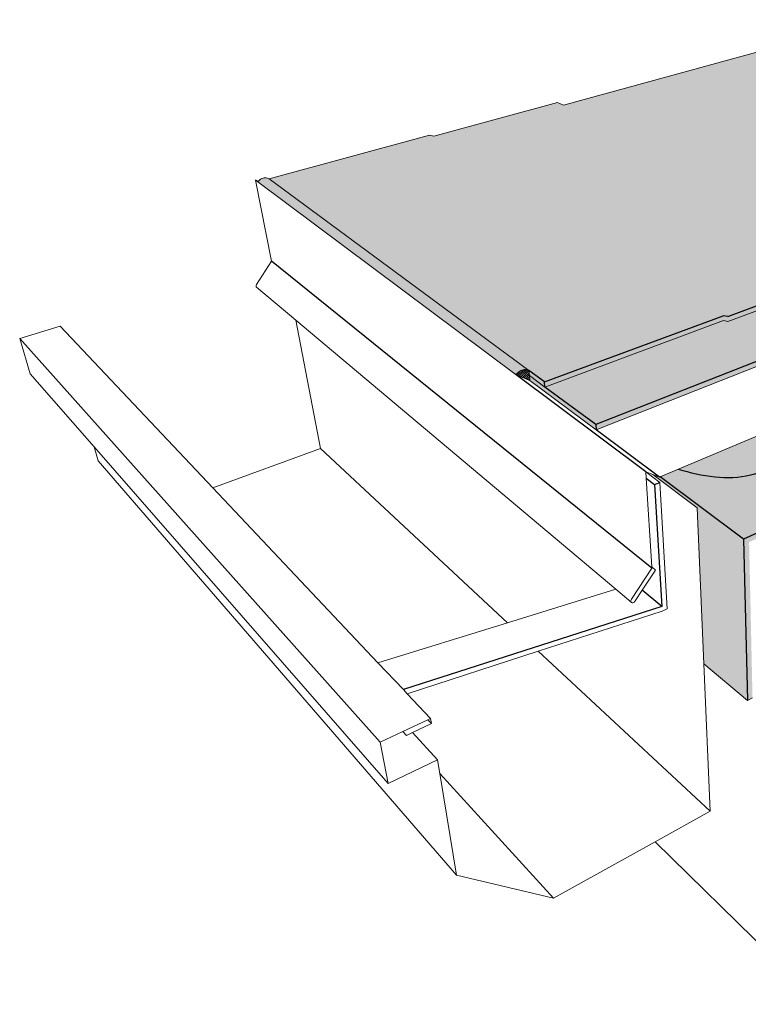
# Model space of a CAD drawing. Units: inches. Extents: x 1524.6 to 1587.5, y 1687.5 to 1728.
# Drawn here: x 1524.6 to 1554.5, y 1687.5 to 1728 of the extents above; entities that cross this region are included whole.
import ezdxf

# ---------------------------------------------------------------- set-up
doc = ezdxf.new("R2010")
doc.units = ezdxf.units.IN
doc.header["$MEASUREMENT"] = 0
for name, color, linetype in [('00 STATIC CONTENTS', 7, 'Continuous'), ('052 Membrane FoilFilm', 7, 'Continuous'), ('053 Membrane Granules', 7, 'Continuous')]:
    doc.layers.add(name, color=color, linetype=linetype)

msp = doc.modelspace()

# ---------------------------------------------------------------- hatches: boundary and pattern name
at = {"layer": '00 STATIC CONTENTS'}
h = msp.add_hatch(color=9, dxfattribs=at)
h.dxf.hatch_style = 1
h.paths.add_polyline_path([(1573.011, 1722.766), (1559.735, 1727.969), (1546.923, 1724.454), (1546.68, 1724.564), (1541.588, 1723.174), (1541.41, 1723.218), (1534.819, 1721.425), (1545.499, 1713.554), (1546.143, 1713.08), (1553.499, 1715.801), (1553.686, 1715.767), (1559.244, 1717.829), (1559.486, 1717.724)])
h = msp.add_hatch(color=252, dxfattribs=at)
h.dxf.hatch_style = 1
h.paths.add_polyline_path([(1559.24, 1717.632), (1559.481, 1717.529), (1572.986, 1722.588), (1573.011, 1722.766), (1559.486, 1717.724), (1559.244, 1717.829), (1553.686, 1715.767), (1553.499, 1715.801), (1546.143, 1713.08), (1546.164, 1712.868), (1553.505, 1715.598), (1553.691, 1715.564)])
h.paths.add_polyline_path([(1545.499, 1713.554), (1545.521, 1713.344), (1546.164, 1712.868), (1546.143, 1713.08)])
h = msp.add_hatch(color=252, dxfattribs=at)
h.dxf.hatch_style = 1
h.paths.add_polyline_path([(1554.563, 1706.491), (1563.398, 1710.55), (1563.582, 1710.635), (1581.684, 1718.954), (1581.727, 1719.143), (1554.339, 1706.615), (1554.498, 1699.987), (1554.703, 1700.093), (1554.675, 1701.387), (1554.621, 1703.872)])
h.paths.add_polyline_path([(1554.339, 1706.615), (1550.897, 1709.173), (1550.88, 1709.166), (1550.597, 1709.272), (1552.431, 1707.905), (1552.704, 1701.495), (1554.498, 1699.987)])
edge = h.paths.add_edge_path()
edge.add_line((1581.727, 1719.143), (1572.986, 1722.588))
edge.add_line((1572.986, 1722.588), (1559.452, 1717.518))
edge.add_line((1559.452, 1717.518), (1561.494, 1716.418))
edge.add_line((1561.494, 1716.418), (1561.486, 1716.218))
edge.add_line((1561.486, 1716.218), (1555.888, 1714.007))
edge.add_line((1555.888, 1714.007), (1555.702, 1714.037))
edge.add_line((1555.702, 1714.037), (1558.436, 1712.344))
edge.add_line((1558.436, 1712.344), (1558.016, 1712.167))
edge.add_spline(control_points=[(1558.016, 1712.167), (1558.05, 1711.652), (1558.07, 1710.581), (1556.339, 1710.937), (1555.55, 1709.265), (1553.505, 1709.003), (1552.133, 1709.352), (1551.649, 1709.49)], knot_values=[0.311708, 0.311708, 0.311708, 0.311708, 1.570792, 3.068871, 3.902811, 6.654449, 8.191062, 8.191062, 8.191062, 8.191062], degree=3, periodic=0)
edge.add_line((1551.649, 1709.49), (1550.897, 1709.173))
edge.add_line((1550.897, 1709.173), (1554.339, 1706.615))
edge.add_line((1554.339, 1706.615), (1581.727, 1719.143))
h = msp.add_hatch(color=251, dxfattribs=at)
h.dxf.hatch_style = 1
h.paths.add_polyline_path([(1534.819, 1721.425), (1534.781, 1721.443), (1534.741, 1721.457), (1534.699, 1721.464), (1534.656, 1721.467), (1534.612, 1721.463), (1534.569, 1721.454), (1534.527, 1721.44), (1534.486, 1721.421), (1534.448, 1721.396), (1534.413, 1721.367), (1534.382, 1721.335), (1534.37, 1721.32), (1534.354, 1721.298), (1544.976, 1713.364), (1545.01, 1713.409), (1545.048, 1713.45), (1545.089, 1713.486), (1545.133, 1713.518), (1545.179, 1713.545), (1545.227, 1713.565), (1545.275, 1713.579), (1545.323, 1713.587), (1545.371, 1713.589), (1545.416, 1713.584), (1545.459, 1713.572), (1545.499, 1713.554)])
h.paths.add_polyline_path([(1545.499, 1713.554), (1545.459, 1713.572), (1545.416, 1713.584), (1545.371, 1713.589), (1545.323, 1713.587), (1545.275, 1713.579), (1545.227, 1713.565), (1545.179, 1713.545), (1545.133, 1713.518), (1545.089, 1713.486), (1545.048, 1713.45), (1545.01, 1713.409), (1544.976, 1713.364), (1545.543, 1713.134), (1545.521, 1713.344)])
h = msp.add_hatch(color=252, dxfattribs=at)
h.dxf.hatch_style = 1
h.paths.add_polyline_path([(1546.164, 1712.868), (1545.521, 1713.344), (1545.543, 1713.134), (1548.268, 1711.108), (1548.25, 1711.324)])
h.paths.add_polyline_path([(1555.702, 1714.037), (1555.888, 1714.007), (1561.486, 1716.218), (1561.494, 1716.418), (1555.887, 1714.214), (1555.7, 1714.245), (1548.25, 1711.324), (1548.268, 1711.108)])
h.paths.add_polyline_path([(1561.494, 1716.418), (1559.24, 1717.632), (1553.691, 1715.564), (1553.505, 1715.598), (1546.164, 1712.868), (1548.25, 1711.324), (1555.7, 1714.245), (1555.887, 1714.214)])
h = msp.add_hatch(dxfattribs=at)
h.set_pattern_fill('ANSI31', scale=0.5)
h.paths.add_polyline_path([(1545.499, 1713.554), (1545.459, 1713.572), (1545.416, 1713.584), (1545.371, 1713.589), (1545.323, 1713.587), (1545.275, 1713.579), (1545.227, 1713.565), (1545.179, 1713.545), (1545.133, 1713.518), (1545.089, 1713.486), (1545.048, 1713.45), (1545.01, 1713.409), (1544.976, 1713.364), (1545.543, 1713.134), (1545.521, 1713.344)])
h = msp.add_hatch(color=251, dxfattribs=at)
h.dxf.hatch_style = 1
edge = h.paths.add_edge_path()
edge.add_spline(control_points=[(1551.649, 1709.49), (1552.133, 1709.352), (1553.505, 1709.003), (1555.55, 1709.265), (1556.339, 1710.937), (1558.07, 1710.581), (1558.05, 1711.652), (1558.016, 1712.167)], knot_values=[0.311708, 0.311708, 0.311708, 0.311708, 1.848322, 4.59996, 5.4339, 6.931978, 8.191062, 8.191062, 8.191062, 8.191062], degree=3, periodic=0)
edge.add_line((1558.016, 1712.167), (1551.649, 1709.49))
at = {"layer": '052 Membrane FoilFilm'}
h = msp.add_hatch(dxfattribs=at)
h.set_pattern_fill('ANGLE', scale=2, angle=20)
h.set_pattern_definition([(20, (0, 0), (-0.18811108, 0.51683094), [0.4, -0.15]), (110, (0, 0), (-0.51683094, -0.18811108), [0.4, -0.15])])
h.paths.add_polyline_path([(1573.011, 1722.766), (1559.735, 1727.969), (1546.923, 1724.454), (1546.68, 1724.564), (1541.588, 1723.174), (1541.41, 1723.218), (1534.819, 1721.425), (1545.499, 1713.554), (1546.143, 1713.08), (1553.499, 1715.801), (1553.686, 1715.767), (1559.244, 1717.829), (1559.486, 1717.724)])
at = {"layer": '053 Membrane Granules'}
h = msp.add_hatch(dxfattribs=at)
h.set_pattern_fill('AR-SAND', scale=0.2, angle=20)
h.set_pattern_definition([(57.5, (0, 0), (-0.143641387, 0.357815416), [0, -0.304, 0, -0.34, 0, -0.325]), (27.5, (0, 0), (0.13956306, 0.65144982), [0, -0.164, 0, -0.274, 0, -0.105]), (347.5, (-0.23116, -0.08414), (0.584880123, 0.214083403), [0, -0.1, 0, -0.36, 0, -0.47]), (337.5, (-0.23116, -0.08414), (0.50493045, 0.37058022), [0, -0.05, 0, -0.236, 0, -0.27])])
h.paths.add_polyline_path([(1573.011, 1722.766), (1559.735, 1727.969), (1546.923, 1724.454), (1546.68, 1724.564), (1541.588, 1723.174), (1541.41, 1723.218), (1534.819, 1721.425), (1545.499, 1713.554), (1546.143, 1713.08), (1553.499, 1715.801), (1553.686, 1715.767), (1559.244, 1717.829), (1559.486, 1717.724)])

# ---------------------------------------------------------------- linework, layer by layer
at = {"layer": '00 STATIC CONTENTS', "lineweight": 13}
for p, q in [((1559.735, 1727.969), (1546.923, 1724.454)), ((1541.588, 1723.174), (1546.68, 1724.564)), ((1546.923, 1724.454), (1546.68, 1724.564)), ((1534.819, 1721.425), (1541.41, 1723.218)), ((1541.588, 1723.174), (1541.41, 1723.218)), ((1534.569, 1721.454), (1534.612, 1721.463)), ((1534.612, 1721.463), (1534.656, 1721.467)), ((1534.656, 1721.467), (1534.699, 1721.464)), ((1534.699, 1721.464), (1534.741, 1721.457)), ((1534.37, 1721.32), (1534.257, 1721.371)), ((1534.257, 1721.371), (1534.909, 1718.048)), ((1534.354, 1721.298), (1534.37, 1721.32)), ((1544.976, 1713.364), (1534.354, 1721.298)), ((1534.37, 1721.32), (1534.382, 1721.335)), ((1534.382, 1721.335), (1534.413, 1721.367)), ((1534.413, 1721.367), (1534.448, 1721.396)), ((1534.448, 1721.396), (1534.486, 1721.421)), ((1534.486, 1721.421), (1534.527, 1721.44)), ((1534.527, 1721.44), (1534.569, 1721.454)), ((1534.741, 1721.457), (1534.781, 1721.443)), ((1534.781, 1721.443), (1534.819, 1721.425)), ((1545.499, 1713.554), (1534.819, 1721.425)), ((1534.909, 1718.048), (1534.291, 1717.081)), ((1553.691, 1715.564), (1559.24, 1717.632)), ((1534.276, 1717.035), (1534.281, 1717.058)), ((1534.277, 1717.012), (1534.276, 1717.035)), ((1534.285, 1716.99), (1534.277, 1717.012)), ((1534.281, 1717.058), (1534.291, 1717.081)), ((1534.298, 1716.972), (1534.285, 1716.99)), ((1535.914, 1715.614), (1534.298, 1716.972)), ((1535.914, 1715.614), (1536.924, 1710.343)), ((1549.076, 1704.553), (1535.914, 1715.614)), ((1546.164, 1712.868), (1553.505, 1715.598)), ((1553.505, 1715.598), (1553.691, 1715.564)), ((1524.551, 1714.865), (1526.218, 1715.364)), ((1532.493, 1708.727), (1526.218, 1715.364)), ((1524.983, 1713.416), (1524.551, 1714.865)), ((1548.268, 1711.108), (1555.702, 1714.037)), ((1527.614, 1710.404), (1524.983, 1713.416)), ((1545.499, 1713.554), (1545.521, 1713.344)), ((1545.543, 1713.134), (1544.976, 1713.364)), ((1546.164, 1712.868), (1545.521, 1713.344)), ((1545.521, 1713.344), (1545.543, 1713.134)), ((1548.268, 1711.108), (1545.543, 1713.134)), ((1550.897, 1709.173), (1558.436, 1712.344)), ((1527.776, 1709.83), (1527.614, 1710.404)), ((1539.708, 1696.563), (1527.614, 1710.404)), ((1536.924, 1710.343), (1532.493, 1708.727)), ((1542.524, 1692.808), (1527.776, 1709.83)), ((1550.309, 1709.381), (1550.315, 1709.379)), ((1550.309, 1709.381), (1550.325, 1709.119)), ((1550.888, 1708.95), (1550.315, 1709.379)), ((1550.315, 1709.379), (1550.597, 1709.272)), ((1550.325, 1709.119), (1550.554, 1705.475)), ((1550.597, 1709.272), (1552.431, 1707.905)), ((1550.597, 1709.272), (1550.88, 1709.166)), ((1550.88, 1709.166), (1550.897, 1709.173)), ((1551.186, 1703.751), (1550.888, 1708.95)), ((1539.293, 1701.536), (1532.493, 1708.727)), ((1552.431, 1707.905), (1552.704, 1701.495)), ((1550.557, 1705.423), (1549.721, 1704.148)), ((1550.169, 1704.514), (1550.715, 1705.345)), ((1550.715, 1705.345), (1550.554, 1705.475)), ((1550.554, 1705.475), (1550.557, 1705.423)), ((1549.076, 1704.553), (1544.626, 1703.181)), ((1549.713, 1704.018), (1549.076, 1704.553)), ((1549.88, 1704.074), (1550.169, 1704.514)), ((1549.695, 1704.062), (1549.697, 1704.09)), ((1549.7, 1704.037), (1549.695, 1704.062)), ((1549.697, 1704.09), (1549.705, 1704.119)), ((1549.705, 1704.119), (1549.721, 1704.148)), ((1549.88, 1704.074), (1549.86, 1704.047)), ((1550.981, 1703.654), (1545.889, 1702.006)), ((1549.713, 1704.018), (1549.7, 1704.037)), ((1549.731, 1704.005), (1549.713, 1704.018)), ((1549.754, 1703.999), (1549.731, 1704.005)), ((1549.78, 1704), (1549.754, 1703.999)), ((1549.808, 1704.01), (1549.78, 1704)), ((1549.835, 1704.026), (1549.808, 1704.01)), ((1549.86, 1704.047), (1549.835, 1704.026)), ((1550.981, 1703.654), (1551.186, 1703.751)), ((1544.626, 1703.181), (1539.293, 1701.536)), ((1545.889, 1702.006), (1540.499, 1700.26)), ((1540.337, 1700.432), (1539.293, 1701.536)), ((1554.498, 1699.987), (1552.704, 1701.495)), ((1552.704, 1701.495), (1552.963, 1695.428)), ((1540.499, 1700.26), (1540.337, 1700.432)), ((1541.458, 1699.246), (1540.499, 1700.26)), ((1554.703, 1700.093), (1554.498, 1699.987)), ((1541.342, 1699.191), (1541.458, 1699.246)), ((1541.458, 1699.246), (1541.494, 1699.03)), ((1540.318, 1698.71), (1541.342, 1699.191)), ((1541.494, 1699.03), (1540.712, 1698.661)), ((1539.384, 1698.271), (1540.318, 1698.71)), ((1540.468, 1698.546), (1540.318, 1698.71)), ((1540.712, 1698.661), (1540.468, 1698.546)), ((1540.712, 1698.661), (1541.74, 1697.547)), ((1539.708, 1696.563), (1539.384, 1698.271)), ((1541.74, 1697.547), (1539.708, 1696.563)), ((1541.834, 1696.975), (1541.74, 1697.547)), ((1542.524, 1692.808), (1541.834, 1696.975)), ((1552.963, 1695.428), (1550.703, 1694.176)), ((1550.703, 1694.176), (1546.518, 1691.86)), ((1557.502, 1687.492), (1550.703, 1694.176)), ((1546.518, 1691.86), (1542.524, 1692.808))]:
    msp.add_line(p, q, dxfattribs=at)
at = {"layer": '00 STATIC CONTENTS'}
for p, q in [((1534.354, 1721.298), (1534.257, 1721.371)), ((1581.727, 1719.143), (1554.339, 1706.615)), ((1550.557, 1705.423), (1534.909, 1718.048)), ((1553.686, 1715.767), (1559.244, 1717.829)), ((1546.143, 1713.08), (1553.499, 1715.801)), ((1553.686, 1715.767), (1553.499, 1715.801)), ((1524.551, 1714.865), (1539.384, 1698.271)), ((1555.7, 1714.245), (1548.25, 1711.324)), ((1544.976, 1713.364), (1545.01, 1713.409)), ((1545.01, 1713.409), (1545.048, 1713.45)), ((1545.048, 1713.45), (1545.089, 1713.486)), ((1545.089, 1713.486), (1545.133, 1713.518)), ((1545.133, 1713.518), (1545.179, 1713.545)), ((1545.179, 1713.545), (1545.227, 1713.565)), ((1545.227, 1713.565), (1545.275, 1713.579)), ((1545.275, 1713.579), (1545.323, 1713.587)), ((1545.323, 1713.587), (1545.371, 1713.589)), ((1545.371, 1713.589), (1545.416, 1713.584)), ((1545.416, 1713.584), (1545.459, 1713.572)), ((1545.459, 1713.572), (1545.499, 1713.554)), ((1546.143, 1713.08), (1545.499, 1713.554)), ((1550.309, 1709.381), (1544.976, 1713.364)), ((1546.164, 1712.868), (1546.143, 1713.08)), ((1548.25, 1711.324), (1546.164, 1712.868)), ((1548.25, 1711.324), (1548.268, 1711.108)), ((1550.88, 1709.166), (1548.268, 1711.108)), ((1536.924, 1710.343), (1544.626, 1703.181)), ((1550.325, 1709.119), (1550.672, 1708.859)), ((1550.672, 1708.859), (1550.888, 1708.95)), ((1554.339, 1706.615), (1550.897, 1709.173)), ((1550.672, 1708.859), (1550.97, 1703.852)), ((1554.339, 1706.615), (1554.498, 1699.987)), ((1550.97, 1703.852), (1550.169, 1704.514)), ((1550.97, 1703.852), (1540.337, 1700.432)), ((1545.889, 1702.006), (1552.963, 1695.428)), ((1541.342, 1699.191), (1541.494, 1699.03)), ((1541.834, 1696.975), (1546.518, 1691.86))]:
    msp.add_line(p, q, dxfattribs=at)
msp.add_open_spline([(1551.649, 1709.49), (1552.133, 1709.352), (1553.505, 1709.003), (1555.55, 1709.265), (1556.339, 1710.937), (1558.07, 1710.581), (1558.05, 1711.652), (1558.016, 1712.167)], degree=3, knots=[0.311708, 0.311708, 0.311708, 0.311708, 1.848322, 4.59996, 5.4339, 6.931978, 8.191062, 8.191062, 8.191062, 8.191062], dxfattribs=at)

doc.saveas('drawing.dxf')
